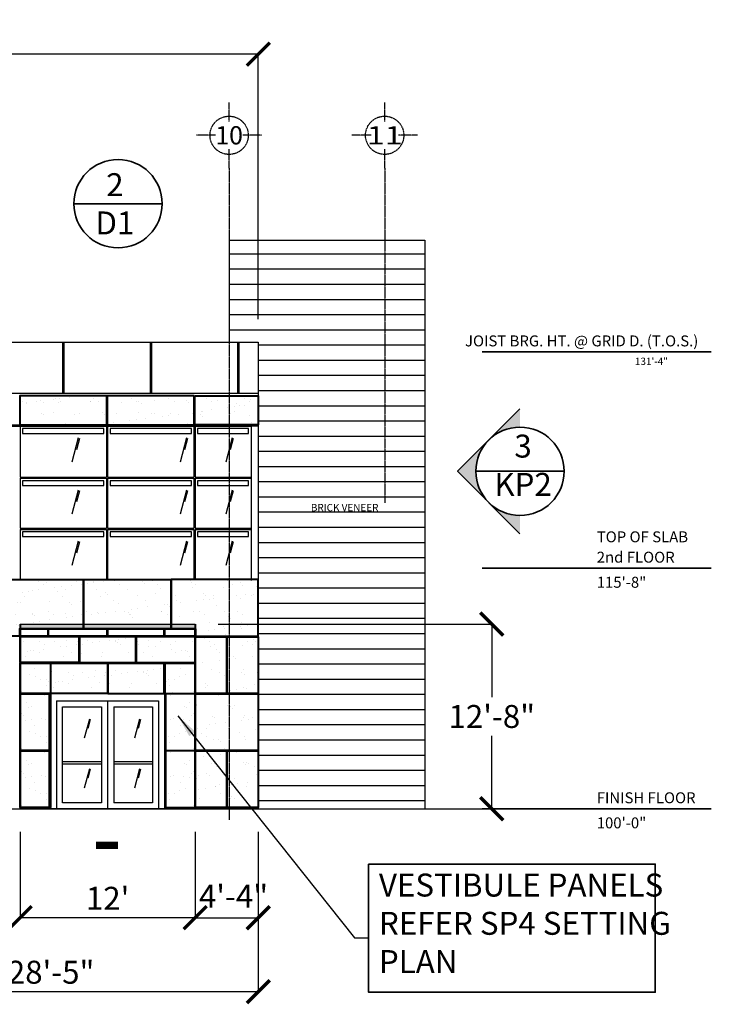
# Model space of a CAD drawing. Units: inches. Extents: x -1583 to 5021, y 7 to 853.
# Drawn here: x 2631 to 3200, y 7 to 818 of the extents above; entities that cross this region are included whole.
import ezdxf
from ezdxf.enums import TextEntityAlignment as Align

# ---------------------------------------------------------------- set-up
doc = ezdxf.new("R2010")
doc.units = ezdxf.units.IN
doc.header["$LTSCALE"] = 0.2
doc.header["$MEASUREMENT"] = 0
doc.header["$PDMODE"] = 2
doc.linetypes.add('CENTER', pattern=[2, 1.25, -0.25, 0.25, -0.25])
doc.layers.add('Dimension', color=30, linetype='Continuous', lineweight=35)
doc.layers.add('Stromberg Panels Layout', color=17, linetype='Continuous', lineweight=40)
for name, color, linetype in [('Final Building', 6, 'Continuous'), ('FRC Hatch', 254, 'Continuous'), ('Grid', 91, 'CENTER')]:
    doc.layers.add(name, color=color, linetype=linetype)
doc.styles.add('romans.shx', font='romans.shx', dxfattribs={"width": 0.75})
doc.styles.add('Titles', font='GOTHIC.TTF', dxfattribs={"width": 1.3})
doc.dimstyles.new('192', dxfattribs={"dimscale": 0, "dimtxt": 18.8928, "dimasz": 18.890625, "dimexe": 0, "dimexo": 18.890625, "dimgap": 4.71875, "dimtad": 1, "dimtih": 1, "dimtoh": 1, "dimdec": 4, "dimzin": 0, "dimdsep": 46, "dimlunit": 4, "dimtxsty": 'romans.shx', "dimblk1": 'ARCHTICK', "dimblk2": 'ARCHTICK', "dimsah": 1, "dimcen": 0, "dimadec": 0, "dimazin": 0, "dimtfac": 1, "dimtdec": 4, "dimtofl": 0, "dimtmove": 1, "dimatfit": 3, "dimfxl": 19.1875, "dimfrac": 2, "dimtolj": 1, "dimtzin": 0, "dimarcsym": 0})
pattern_1 = [(37.5, (-23.435, 25.375), (-0.62993, 19.26824), [0, -15.2, 0, -17, 0, -16.25]), (7.5, (-23.435, 25.375), (17.69777, 28.22146), [0, -8.2, 0, -13.7, 0, -5.25]), (327.5, (-35.735, 25.375), (31.14142, 0.05659), [0, -5, 0, -18, 0, -23.5]), (317.5, (-35.735, 25.375), (30.06127, 8.77676), [0, -2.5, 0, -11.8, 0, -13.5])]

# ---------------------------------------------------------------- blocks, each defined once
blk = doc.blocks.new('_ArchTick')
at = {"color": 0, "linetype": 'ByBlock', "const_width": 0.15}
blk.add_lwpolyline([(-0.5, -0.5), (0.5, 0.5)], dxfattribs=at)
blk = doc.blocks.new('*D20')
at = {"layer": 'Defpoints', "color": 0, "transparency": 16777216}
for p in [(2486, 168.22), (2827, 168.22), (2827, 17.79)]:
    blk.add_point(p, dxfattribs=at)
at = {"layer": 'Dimension', "color": 0, "lineweight": -2, "transparency": 16777216}
for p, q in [((2486, 149.33), (2486, 17.79)), ((2827, 149.33), (2827, 17.79)), ((2486, 17.79), (2827, 17.79))]:
    blk.add_line(p, q, dxfattribs=at)
at = {"layer": 'Dimension', "color": 0, "lineweight": -2, "transparency": 16777216, "xscale": 18.890625, "yscale": 18.890625, "zscale": 18.890625, "rotation": 180}
blk.add_blockref('_ArchTick', (2486, 17.79), dxfattribs=at)
at = {"layer": 'Dimension', "color": 0, "lineweight": -2, "transparency": 16777216, "xscale": 18.890625, "yscale": 18.890625, "zscale": 18.890625}
blk.add_blockref('_ArchTick', (2827, 17.79), dxfattribs=at)
at = {"layer": 'Dimension', "color": 0, "transparency": 16777216, "insert": (2656.5, 33.75), "char_height": 18.893, "attachment_point": 5, "style": 'romans.shx'}
blk.add_mtext('\\A1;28\'-5"', dxfattribs=at)
blk = doc.blocks.new('*D32')
at = {"layer": 'Defpoints', "color": 0, "transparency": 16777216}
for p in [(2239, 789.3), (2827, 552.22), (2239, 508.22)]:
    blk.add_point(p, dxfattribs=at)
at = {"layer": 'Dimension', "color": 0, "lineweight": -2, "transparency": 16777216}
for p, q in [((2239, 527.12), (2239, 789.3)), ((2827, 789.3), (2239, 789.3)), ((2827, 571.12), (2827, 789.3))]:
    blk.add_line(p, q, dxfattribs=at)
at = {"layer": 'Dimension', "color": 0, "lineweight": -2, "transparency": 16777216, "xscale": 18.890625, "yscale": 18.890625, "zscale": 18.890625, "rotation": 180}
blk.add_blockref('_ArchTick', (2239, 789.3), dxfattribs=at)
at = {"layer": 'Dimension', "color": 0, "lineweight": -2, "transparency": 16777216, "xscale": 18.890625, "yscale": 18.890625, "zscale": 18.890625}
blk.add_blockref('_ArchTick', (2827, 789.3), dxfattribs=at)
at = {"layer": 'Dimension', "color": 0, "transparency": 16777216, "insert": (2533, 805.26), "char_height": 18.893, "attachment_point": 5, "style": 'romans.shx'}
blk.add_mtext("\\A1;49'", dxfattribs=at)
blk = doc.blocks.new('*D38')
at = {"layer": 'Defpoints', "color": 0, "transparency": 16777216}
for p in [(2631, 168.22), (2775, 168.22), (2631, 78.61)]:
    blk.add_point(p, dxfattribs=at)
at = {"layer": 'Dimension', "color": 0, "lineweight": -2, "transparency": 16777216}
for p, q in [((2631, 149.33), (2631, 78.61)), ((2775, 149.33), (2775, 78.61)), ((2775, 78.61), (2631, 78.61))]:
    blk.add_line(p, q, dxfattribs=at)
at = {"layer": 'Dimension', "color": 0, "lineweight": -2, "transparency": 16777216, "xscale": 18.890625, "yscale": 18.890625, "zscale": 18.890625, "rotation": 180}
blk.add_blockref('_ArchTick', (2631, 78.61), dxfattribs=at)
at = {"layer": 'Dimension', "color": 0, "lineweight": -2, "transparency": 16777216, "xscale": 18.890625, "yscale": 18.890625, "zscale": 18.890625}
blk.add_blockref('_ArchTick', (2775, 78.61), dxfattribs=at)
at = {"layer": 'Dimension', "color": 0, "transparency": 16777216, "insert": (2703, 94.58), "char_height": 18.893, "attachment_point": 5, "style": 'romans.shx'}
blk.add_mtext("\\A1;12'", dxfattribs=at)
blk = doc.blocks.new('*D39')
at = {"layer": 'Defpoints', "color": 0, "transparency": 16777216}
for p in [(2775, 168.22), (2827, 168.22), (2827, 78.61)]:
    blk.add_point(p, dxfattribs=at)
at = {"layer": 'Dimension', "color": 0, "lineweight": -2, "transparency": 16777216}
for p, q in [((2775, 149.33), (2775, 78.61)), ((2827, 149.33), (2827, 78.61)), ((2775, 78.61), (2827, 78.61))]:
    blk.add_line(p, q, dxfattribs=at)
at = {"layer": 'Dimension', "color": 0, "lineweight": -2, "transparency": 16777216, "xscale": 18.890625, "yscale": 18.890625, "zscale": 18.890625, "rotation": 180}
blk.add_blockref('_ArchTick', (2775, 78.61), dxfattribs=at)
at = {"layer": 'Dimension', "color": 0, "lineweight": -2, "transparency": 16777216, "xscale": 18.890625, "yscale": 18.890625, "zscale": 18.890625}
blk.add_blockref('_ArchTick', (2827, 78.61), dxfattribs=at)
at = {"layer": 'Dimension', "color": 0, "transparency": 16777216, "insert": (2806.59, 96.26), "char_height": 18.893, "attachment_point": 5, "style": 'romans.shx'}
blk.add_mtext('\\A1;4\'-4"', dxfattribs=at)
blk = doc.blocks.new('*D42')
at = {"layer": 'Defpoints', "color": 0, "transparency": 16777216}
for p in [(2775, 320.22), (2775, 168.22), (3019.12, 168.22)]:
    blk.add_point(p, dxfattribs=at)
at = {"layer": 'Dimension', "color": 0, "lineweight": -2, "transparency": 16777216}
for p, q in [((2793.89, 320.22), (3019.12, 320.22)), ((3019.12, 320.22), (3019.12, 260.19)), ((3019.12, 168.22), (3019.12, 228.26)), ((2793.89, 168.22), (3019.12, 168.22))]:
    blk.add_line(p, q, dxfattribs=at)
at = {"layer": 'Dimension', "color": 0, "lineweight": -2, "transparency": 16777216, "xscale": 18.890625, "yscale": 18.890625, "zscale": 18.890625}
for p, rotation in [((3019.12, 320.22), 90), ((3019.12, 168.22), 270)]:
    blk.add_blockref('_ArchTick', p, dxfattribs=dict(at, rotation=rotation))
at = {"layer": 'Dimension', "color": 0, "transparency": 16777216, "insert": (3019.12, 244.22), "char_height": 18.893, "attachment_point": 5, "style": 'romans.shx'}
blk.add_mtext('\\A1;12\'-8"', dxfattribs=at)

msp = doc.modelspace()

# ---------------------------------------------------------------- hatches: boundary and pattern name
at = {"layer": 'Dimension'}
h = msp.add_hatch(color=256, dxfattribs=at)
h.paths.add_polyline_path([(3016.6285, 420.31253, 0.198912367), (3042.33158, 409.66597), (3042.33158, 394.60945)])
h.paths.add_polyline_path([(2990.92542, 446.01562), (3016.6285, 471.7187, 0.414213562), (3016.6285, 420.31253)])
h.paths.add_polyline_path([(3016.6285, 471.7187), (3042.33158, 497.42178), (3042.33158, 482.36527, 0.198912367)])
at = {"layer": 'Final Building'}
h = msp.add_hatch(dxfattribs=at)
h.set_pattern_fill('LINE,_O', color=33, scale=100)
h.set_pattern_definition([(0, (0, 0), (0, 12.5), [])])
h.paths.add_polyline_path([(2964.00002, 636.22451), (2803.00002, 636.22451), (2803.00002, 552.22451), (2827.00002, 552.22451), (2827.00002, 168.22451), (2964.00002, 168.22451)])
h.paths.add_polyline_path([(2868.7867, 419.03065), (2943.4555, 419.03065), (2943.4555, 409.72882), (2868.7867, 409.72882)], flags=24)
msp.add_hatch(color=256, dxfattribs=at).paths.add_polyline_path([(2775.00002, 316.22451), (2631.00002, 316.22451), (2631.00002, 320.22451), (2775.00002, 320.22451)])
at = {"layer": 'FRC Hatch'}
h = msp.add_hatch(dxfattribs=at)
h.set_pattern_fill('AR-SAND', color=256, scale=10, style=0)
h.paths.add_polyline_path([(2702.31252, 508.22451), (2630.68752, 508.22451), (2630.68752, 484.22451), (2702.31252, 484.22451)])
h = msp.add_hatch(dxfattribs=at)
h.set_pattern_fill('AR-SAND', color=256, scale=10, style=0)
h.paths.add_polyline_path([(2774.31252, 508.22451), (2702.68752, 508.22451), (2702.68752, 484.22451), (2774.31252, 484.22451)])
h = msp.add_hatch(dxfattribs=at)
h.set_pattern_fill('AR-SAND', color=256, scale=10, style=0)
h.paths.add_polyline_path([(2774.68752, 508.22451), (2774.68752, 484.22451), (2827.00002, 484.22451), (2827.00002, 508.22451)])
h = msp.add_hatch(dxfattribs=at)
h.set_pattern_fill('AR-SAND', color=256, scale=10, style=0)
h.paths.add_polyline_path([(2683.00002, 356.84951), (2611.37502, 356.84951), (2611.37502, 310.22451), (2630.62502, 310.22451), (2630.62502, 316.22451), (2631.00002, 316.22451), (2631.00002, 320.22451), (2683.00002, 320.22451)])
h = msp.add_hatch(dxfattribs=at)
h.set_pattern_fill('AR-SAND', color=256, scale=10, style=0)
h.paths.add_polyline_path([(2755.00002, 356.84951), (2683.37502, 356.84951), (2683.37502, 320.22451), (2755.00002, 320.22451)])
h = msp.add_hatch(dxfattribs=at)
h.set_pattern_fill('AR-SAND', color=256, scale=10, style=0)
h.paths.add_polyline_path([(2827.00002, 356.84951), (2755.37502, 356.84951), (2755.37502, 320.22451), (2775.00002, 320.22451), (2775.00002, 316.22451), (2775.37502, 316.22451), (2775.37502, 310.22451), (2827.00002, 310.22451)])
h = msp.add_hatch(dxfattribs=at)
h.set_pattern_fill('AR-SAND', color=256, scale=10, style=0)
h.set_pattern_definition(pattern_1)
h.paths.add_polyline_path([(2679.37726, 313.59951), (2632.93976, 313.59951), (2632.93976, 288.59951), (2679.37726, 288.59951)])
h = msp.add_hatch(dxfattribs=at)
h.set_pattern_fill('AR-SAND', color=256, scale=10, style=0)
h.set_pattern_definition(pattern_1)
h.paths.add_polyline_path([(2688.1247, 313.59951), (2679.75226, 313.59951), (2679.75226, 288.59951), (2688.1247, 288.59951)])
h.paths.add_polyline_path([(2726.18976, 313.59951), (2688.1247, 313.59951), (2688.1247, 288.59951), (2726.18976, 288.59951)])
h = msp.add_hatch(dxfattribs=at)
h.set_pattern_fill('AR-SAND', color=256, scale=10, style=0)
h.set_pattern_definition([(142.5, (5429.435, 25.375), (0.62993, 19.26824), [0, -15.2, 0, -17, 0, -16.25]), (172.5, (5429.435, 25.375), (-17.69777, 28.22146), [0, -8.2, 0, -13.7, 0, -5.25]), (212.5, (5441.735, 25.375), (-31.14142, 0.05659), [0, -5, 0, -18, 0, -23.5]), (222.5, (5441.735, 25.375), (-30.06127, 8.77676), [0, -2.5, 0, -11.8, 0, -13.5])])
h.paths.add_polyline_path([(2726.62277, 313.59951), (2773.06027, 313.59951), (2773.06027, 288.59951), (2726.62277, 288.59951)])
h = msp.add_hatch(dxfattribs=at)
h.set_pattern_fill('AR-SAND', color=256, scale=10, style=0)
h.paths.add_polyline_path([(2800.81252, 309.84951), (2775.37502, 309.84951), (2775.37502, 263.22451), (2800.81252, 263.22451)])
h.paths.add_polyline_path([(2827.00002, 309.84951), (2801.18752, 309.84951), (2801.18752, 263.22451), (2827.00002, 263.22451)])
h = msp.add_hatch(dxfattribs=at)
h.set_pattern_fill('AR-SAND', color=256, scale=10, style=0)
h.set_pattern_definition([(37.5, (19.625, 47), (-0.62993, 19.26824), [0, -15.2, 0, -17, 0, -16.25]), (7.5, (19.625, 47), (17.69777, 28.22146), [0, -8.2, 0, -13.7, 0, -5.25]), (327.5, (7.325, 47), (31.14142, 0.05659), [0, -5, 0, -18, 0, -23.5]), (317.5, (7.325, 47), (30.06127, 8.77676), [0, -2.5, 0, -11.8, 0, -13.5])])
h.paths.add_polyline_path([(2656.00002, 288.22451), (2631.00002, 288.22451), (2631.00002, 263.22451), (2656.00002, 263.22451)])
h = msp.add_hatch(dxfattribs=at)
h.set_pattern_fill('AR-SAND', color=256, scale=10, style=0)
h.paths.add_polyline_path([(2702.81252, 288.22451), (2656.37502, 288.22451), (2656.37502, 263.22451), (2702.81252, 263.22451)])
h = msp.add_hatch(dxfattribs=at)
h.set_pattern_fill('AR-SAND', color=256, scale=10, style=0)
h.paths.add_polyline_path([(2711.55996, 288.22451), (2703.18752, 288.22451), (2703.18752, 263.22451), (2711.55996, 263.22451)])
h.paths.add_polyline_path([(2749.62502, 288.22451), (2711.55996, 288.22451), (2711.55996, 263.22451), (2749.62502, 263.22451)])
h = msp.add_hatch(dxfattribs=at)
h.set_pattern_fill('AR-SAND', color=256, scale=10, style=0)
h.set_pattern_definition([(142.5, (5386.375, 47), (0.62993, 19.26824), [0, -15.2, 0, -17, 0, -16.25]), (172.5, (5386.375, 47), (-17.69777, 28.22146), [0, -8.2, 0, -13.7, 0, -5.25]), (212.5, (5398.675, 47), (-31.14142, 0.05659), [0, -5, 0, -18, 0, -23.5]), (222.5, (5398.675, 47), (-30.06127, 8.77676), [0, -2.5, 0, -11.8, 0, -13.5])])
h.paths.add_polyline_path([(2750.00002, 288.22451), (2775.00002, 288.22451), (2775.00002, 263.22451), (2750.00002, 263.22451)])
h = msp.add_hatch(dxfattribs=at)
h.set_pattern_fill('AR-SAND', color=256, scale=10, style=0)
h.set_pattern_definition([(37.5, (19.625, 0), (-0.62993, 19.26824), [0, -15.2, 0, -17, 0, -16.25]), (7.5, (19.625, 0), (17.69777, 28.22146), [0, -8.2, 0, -13.7, 0, -5.25]), (327.5, (7.325, 0), (31.14142, 0.05659), [0, -5, 0, -18, 0, -23.5]), (317.5, (7.325, 0), (30.06127, 8.77676), [0, -2.5, 0, -11.8, 0, -13.5])])
h.paths.add_polyline_path([(2656.00002, 262.84951), (2631.00002, 262.84951), (2631.00002, 216.22451), (2656.00002, 216.22451)])
h = msp.add_hatch(dxfattribs=at)
h.set_pattern_fill('AR-SAND', color=256, scale=10, style=0)
h.set_pattern_definition([(142.5, (5386.375, 0), (0.62993, 19.26824), [0, -15.2, 0, -17, 0, -16.25]), (172.5, (5386.375, 0), (-17.69777, 28.22146), [0, -8.2, 0, -13.7, 0, -5.25]), (212.5, (5398.675, 0), (-31.14142, 0.05659), [0, -5, 0, -18, 0, -23.5]), (222.5, (5398.675, 0), (-30.06127, 8.77676), [0, -2.5, 0, -11.8, 0, -13.5])])
h.paths.add_polyline_path([(2750.00002, 216.22451), (2775.00002, 216.22451), (2775.00002, 262.84951), (2750.00002, 262.84951)])
h = msp.add_hatch(dxfattribs=at)
h.set_pattern_fill('AR-SAND', color=256, scale=10, style=0)
h.paths.add_polyline_path([(2827.00002, 262.84951), (2775.37502, 262.84951), (2775.37502, 216.22451), (2827.00002, 216.22451)])
h = msp.add_hatch(dxfattribs=at)
h.set_pattern_fill('AR-SAND', color=256, scale=10, style=0)
h.set_pattern_definition([(37.5, (19.625, -47), (-0.62993, 19.26824), [0, -15.2, 0, -17, 0, -16.25]), (7.5, (19.625, -47), (17.69777, 28.22146), [0, -8.2, 0, -13.7, 0, -5.25]), (327.5, (7.325, -47), (31.14142, 0.05659), [0, -5, 0, -18, 0, -23.5]), (317.5, (7.325, -47), (30.06127, 8.77676), [0, -2.5, 0, -11.8, 0, -13.5])])
h.paths.add_polyline_path([(2656.00002, 215.84951), (2631.00002, 215.84951), (2631.00002, 169.22451), (2656.00002, 169.22451)])
h = msp.add_hatch(dxfattribs=at)
h.set_pattern_fill('AR-SAND', color=256, scale=10, style=0)
h.set_pattern_definition([(142.5, (5386.375, -47), (0.62993, 19.26824), [0, -15.2, 0, -17, 0, -16.25]), (172.5, (5386.375, -47), (-17.69777, 28.22146), [0, -8.2, 0, -13.7, 0, -5.25]), (212.5, (5398.675, -47), (-31.14142, 0.05659), [0, -5, 0, -18, 0, -23.5]), (222.5, (5398.675, -47), (-30.06127, 8.77676), [0, -2.5, 0, -11.8, 0, -13.5])])
h.paths.add_polyline_path([(2750.00002, 169.22451), (2775.00002, 169.22451), (2775.00002, 215.84951), (2750.00002, 215.84951)])
h = msp.add_hatch(dxfattribs=at)
h.set_pattern_fill('AR-SAND', color=256, scale=10, style=0)
h.paths.add_polyline_path([(2800.81252, 215.84951), (2775.37502, 215.84951), (2775.37502, 169.22451), (2800.81252, 169.22451)])
h.paths.add_polyline_path([(2827.00002, 215.84951), (2801.18752, 215.84951), (2801.18752, 169.22451), (2827.00002, 169.22451)])

# ---------------------------------------------------------------- linework, layer by layer
at = {"layer": 'Dimension'}
for p, q in [((2675.21031, 666.20578), (2747.90961, 666.20578)), ((3011.23598, 544.22451), (3199.78011, 544.22451)), ((3005.98194, 446.01562), (3078.68123, 446.01562)), ((3011.23598, 366.22451), (3199.78011, 366.22451)), ((3011.23598, 168.22451), (3199.78011, 168.22451))]:
    msp.add_line(p, q, dxfattribs=at)
msp.add_lwpolyline([(2693.55996, 138.09569, 6, 6, 0), (2711.55996, 138.09569, 0, 0, 0), (2711.55996, 614.79962, 0, 0, 0), (2660.15379, 666.20578, 0, 0, 0), (2711.55996, 717.61195, 0, 0, 0)], format="xyseb", dxfattribs=at)
msp.add_lwpolyline([(3042.33158, 394.60945), (2990.92542, 446.01562), (3042.33158, 497.42178)], dxfattribs=at)
msp.add_lwpolyline([(2917.76832, 122.67853), (3153.70911, 122.67853), (3153.70911, 17.25075), (2917.76832, 17.25075)], close=True, dxfattribs=at)
for centre in [(2711.55996, 666.20578), (3042.33158, 446.01562)]:
    msp.add_circle(centre, 36.34965, dxfattribs=at)
at = {"layer": 'Final Building'}
for p, q in [((2803.00002, 636.22451), (2964.00002, 636.22451)), ((2803.00002, 636.22451), (2803.00002, 552.22451)), ((2964.00002, 636.22451), (2964.00002, 168.22451)), ((2289.00002, 552.22451), (2827.00002, 552.22451)), ((2666.00002, 552.22451), (2666.00002, 510.22451)), ((2667.00002, 552.22451), (2667.00002, 510.22451)), ((2738.00002, 552.22451), (2738.00002, 510.22451)), ((2739.00002, 552.22451), (2739.00002, 510.22451)), ((2810.00002, 552.22451), (2810.00002, 510.22451)), ((2811.00002, 552.22451), (2811.00002, 510.22451)), ((2827.00002, 552.22451), (2827.00002, 168.22451)), ((697.1281, 483.22451), (2821.00002, 483.22451)), ((1867.00002, 484.22451), (2827.00002, 484.22451)), ((2631.00002, 483.22451), (2631.00002, 441.22451)), ((2702.00002, 483.22451), (2702.00002, 441.22451)), ((2703.00002, 483.22451), (2703.00002, 441.22451)), ((2774.00002, 483.22451), (2774.00002, 441.22451)), ((2775.00002, 483.22451), (2775.00002, 441.22451)), ((2821.00002, 483.22451), (2821.00002, 356.22451)), ((2673.83429, 453.87886), (2679.14089, 473.68335)), ((2679.74764, 472.87378), (2677.30316, 463.75084)), ((2762.89786, 453.87886), (2768.20445, 473.68335)), ((2768.81121, 472.87378), (2766.36672, 463.75084)), ((2800.47417, 453.87886), (2805.78077, 473.68335)), ((2806.38752, 472.87378), (2803.94303, 463.75084)), ((2631.00002, 441.22451), (2702.00002, 441.22451)), ((2631.00002, 440.22451), (2631.00002, 399.22451)), ((2631.00002, 440.22451), (2702.00002, 440.22451)), ((2702.00002, 440.22451), (2702.00002, 399.22451)), ((2703.00002, 441.22451), (2774.00002, 441.22451)), ((2703.00002, 440.22451), (2774.00002, 440.22451)), ((2703.00002, 440.22451), (2703.00002, 399.22451)), ((2774.00002, 440.22451), (2774.00002, 399.22451)), ((2775.00002, 441.22451), (2821.00002, 441.22451)), ((2775.00002, 440.22451), (2775.00002, 399.22451)), ((2775.00002, 440.22451), (2821.00002, 440.22451)), ((2673.83429, 410.87886), (2679.14089, 430.68335)), ((2679.74764, 429.87378), (2677.30316, 420.75084)), ((2762.89786, 410.87886), (2768.20445, 430.68335)), ((2768.81121, 429.87378), (2766.36672, 420.75084)), ((2800.47417, 410.87886), (2805.78077, 430.68335)), ((2806.38752, 429.87378), (2803.94303, 420.75084)), ((2631.00002, 399.22451), (2702.00002, 399.22451)), ((2631.00002, 398.22451), (2702.00002, 398.22451)), ((2631.00002, 398.22451), (2631.00002, 356.22451)), ((2702.00002, 398.22451), (2702.00002, 357.22451)), ((2703.00002, 399.22451), (2774.00002, 399.22451)), ((2703.00002, 398.22451), (2774.00002, 398.22451)), ((2703.00002, 398.22451), (2703.00002, 357.22451)), ((2774.00002, 398.22451), (2774.00002, 357.22451)), ((2775.00002, 399.22451), (2821.00002, 399.22451)), ((2775.00002, 398.22451), (2821.00002, 398.22451)), ((2775.00002, 398.22451), (2775.00002, 357.22451)), ((2673.83429, 368.87886), (2679.14089, 388.68335)), ((2679.74764, 387.87378), (2677.30316, 378.75084)), ((2762.89786, 368.87886), (2768.20445, 388.68335)), ((2768.81121, 387.87378), (2766.36672, 378.75084)), ((2800.47417, 368.87886), (2805.78077, 388.68335)), ((2806.38752, 387.87378), (2803.94303, 378.75084)), ((2487.00002, 357.22451), (2821.00002, 357.22451)), ((2655.00002, 263.22451), (2751.00002, 263.22451)), ((2661.00002, 257.22451), (2661.00002, 168.22451)), ((2661.00002, 257.22451), (2745.00002, 257.22451)), ((2698.00002, 252.22451), (2698.00002, 173.22451)), ((2703.00002, 257.22451), (2703.00002, 168.22451)), ((2708.00002, 252.22451), (2708.00002, 173.22451)), ((2745.00002, 257.22451), (2745.00002, 168.22451)), ((2684.00425, 226.55467), (2688.24953, 242.39826)), ((2688.73493, 241.7506), (2686.77934, 234.45225)), ((2725.30425, 226.55467), (2729.54953, 242.39826)), ((2730.03493, 241.7506), (2728.07935, 234.45225)), ((2666.00002, 207.22451), (2698.00002, 207.22451)), ((2666.00002, 205.22451), (2698.00002, 205.22451)), ((2708.00002, 207.22451), (2740.00002, 207.22451)), ((2708.00002, 205.22451), (2740.00002, 205.22451)), ((2684.00425, 185.57849), (2688.24953, 201.42208)), ((2688.73493, 200.77442), (2686.77934, 193.47606)), ((2725.30425, 185.57849), (2729.54953, 201.42208)), ((2730.03493, 200.77442), (2728.07935, 193.47606)), ((122.00002, 168.22451), (3060.00002, 168.22451))]:
    msp.add_line(p, q, dxfattribs=at)
for points in [[(2289.00002, 510.22451), (2827.00002, 510.22451), (2827.00002, 483.22451), (2289.00002, 483.22451)], [(2700.00002, 481.22451), (2633.00002, 481.22451), (2633.00002, 477.22451), (2700.00002, 477.22451)], [(2772.00002, 481.22451), (2705.00002, 481.22451), (2705.00002, 477.22451), (2772.00002, 477.22451)], [(2819.00002, 481.22451), (2777.00002, 481.22451), (2777.00002, 477.22451), (2819.00002, 477.22451)], [(2700.00002, 438.22451), (2633.00002, 438.22451), (2633.00002, 434.22451), (2700.00002, 434.22451)], [(2772.00002, 438.22451), (2705.00002, 438.22451), (2705.00002, 434.22451), (2772.00002, 434.22451)], [(2819.00002, 438.22451), (2777.00002, 438.22451), (2777.00002, 434.22451), (2819.00002, 434.22451)], [(2700.00002, 396.22451), (2633.00002, 396.22451), (2633.00002, 392.22451), (2700.00002, 392.22451)], [(2772.00002, 396.22451), (2705.00002, 396.22451), (2705.00002, 392.22451), (2772.00002, 392.22451)], [(2819.00002, 396.22451), (2777.00002, 396.22451), (2777.00002, 392.22451), (2819.00002, 392.22451)], [(2775.00002, 316.22451), (2631.00002, 316.22451), (2631.00002, 320.22451), (2775.00002, 320.22451)], [(2655.00002, 263.22451), (2751.00002, 263.22451), (2751.00002, 168.22451), (2655.00002, 168.22451)]]:
    msp.add_lwpolyline(points, close=True, dxfattribs=at)
for points in [[(2698.00002, 173.22451), (2666.00002, 173.22451), (2666.00002, 252.22451), (2698.00002, 252.22451)], [(2708.00002, 252.22451), (2740.00002, 252.22451), (2740.00002, 173.22451), (2708.00002, 173.22451)]]:
    msp.add_lwpolyline(points, dxfattribs=at)
at = {"layer": 'Grid', "ltscale": 2}
for p, q in [((2803.00002, 733.77686), (2803.00002, 749.52686)), ((2931.00002, 733.77686), (2931.00002, 749.52686)), ((2791.75002, 722.52686), (2776.00002, 722.52686)), ((2830.00002, 722.52686), (2814.25002, 722.52686)), ((2919.75002, 722.52686), (2904.00002, 722.52686)), ((2958.00002, 722.52686), (2942.25002, 722.52686)), ((2803.00002, 695.52686), (2803.00002, 711.27686)), ((2931.00002, 695.52686), (2931.00002, 711.27686)), ((2803.00002, 695.52686), (2803.00002, 159.22451)), ((2931.00002, 695.52686), (2931.00002, 420.08017))]:
    msp.add_line(p, q, dxfattribs=at)
for centre in [(2803.00002, 722.52686), (2931.00002, 722.52686)]:
    msp.add_circle(centre, 15.75, dxfattribs=at)
at = {"layer": 'Stromberg Panels Layout', "color": 1}
for p, q in [((2631.00002, 320.22451), (2631.00002, 168.22451)), ((2631.00002, 316.22451), (2775.00002, 316.22451)), ((2775.00002, 320.22451), (2775.00002, 168.22451)), ((2631.00002, 288.22451), (2775.00002, 288.22451))]:
    msp.add_line(p, q, dxfattribs=at)
at = {"layer": 'Stromberg Panels Layout'}
for p, q in [((2654.00226, 310.22451), (2654.00226, 316.22451)), ((2654.37726, 310.22451), (2654.37726, 316.22451)), ((2702.75451, 310.22451), (2702.75451, 316.22451)), ((2703.12951, 310.22451), (2703.12951, 316.22451)), ((2749.62502, 310.22451), (2749.62502, 316.22451)), ((2750.00002, 310.22451), (2750.00002, 316.22451)), ((2654.00226, 310.22451), (2631.00002, 310.22451)), ((2679.37726, 309.84951), (2631.00002, 309.84951)), ((2679.75226, 310.22451), (2654.37726, 310.22451)), ((2702.75451, 310.22451), (2679.75226, 310.22451)), ((2726.18976, 309.84951), (2679.75226, 309.84951)), ((2728.12951, 310.22451), (2703.12951, 310.22451)), ((2749.62502, 310.22451), (2726.62277, 310.22451)), ((2775.00002, 309.84951), (2726.62277, 309.84951)), ((2728.12951, 309.84951), (2726.62277, 309.84951)), ((2775.00002, 310.22451), (2750.00002, 310.22451)), ((2800.81252, 309.84951), (2800.81252, 263.22451)), ((2801.18752, 309.84951), (2801.18752, 263.22451)), ((2800.81252, 215.84951), (2800.81252, 169.22451)), ((2801.18752, 215.84951), (2801.18752, 169.22451))]:
    msp.add_line(p, q, dxfattribs=at)
for points in [[(2702.31252, 508.22451), (2630.68752, 508.22451), (2630.68752, 484.22451), (2702.31252, 484.22451)], [(2774.31252, 508.22451), (2702.68752, 508.22451), (2702.68752, 484.22451), (2774.31252, 484.22451)], [(2774.68752, 508.22451), (2827.00002, 508.22451), (2827.00002, 484.22451), (2774.68752, 484.22451)], [(2683.37502, 356.84951), (2755.00002, 356.84951), (2755.00002, 316.22451), (2683.37502, 316.22451)], [(2775.37502, 309.84951), (2827.00002, 309.84951), (2827.00002, 263.22451), (2775.37502, 263.22451)], [(2631.00002, 288.22451), (2656.00002, 288.22451), (2656.00002, 263.22451), (2631.00002, 263.22451)], [(2656.37502, 288.22451), (2702.81252, 288.22451), (2702.81252, 263.22451), (2656.37502, 263.22451)], [(2749.62502, 288.22451), (2703.18752, 288.22451), (2703.18752, 263.22451), (2749.62502, 263.22451)], [(2775.00002, 288.22451), (2750.00002, 288.22451), (2750.00002, 263.22451), (2775.00002, 263.22451)], [(2631.00002, 262.84951), (2656.00002, 262.84951), (2656.00002, 216.22451), (2631.00002, 216.22451)], [(2775.00002, 262.84951), (2750.00002, 262.84951), (2750.00002, 216.22451), (2775.00002, 216.22451)], [(2775.37502, 262.84951), (2827.00002, 262.84951), (2827.00002, 216.22451), (2775.37502, 216.22451)], [(2631.00002, 215.84951), (2656.00002, 215.84951), (2656.00002, 169.22451), (2631.00002, 169.22451)], [(2775.00002, 215.84951), (2750.00002, 215.84951), (2750.00002, 169.22451), (2775.00002, 169.22451)], [(2775.37502, 215.84951), (2827.00002, 215.84951), (2827.00002, 169.22451), (2775.37502, 169.22451)]]:
    msp.add_lwpolyline(points, close=True, dxfattribs=at)
for points in [[(2630.62502, 310.22451), (2611.37502, 310.22451), (2611.37502, 356.84951), (2683.00002, 356.84951), (2683.00002, 316.22451), (2630.62502, 316.22451), (2630.62502, 310.22451)], [(2775.37502, 310.22451), (2827.00002, 310.22451), (2827.00002, 356.84951), (2755.37502, 356.84951), (2755.37502, 316.22451), (2775.37502, 316.22451), (2775.37502, 310.22451)], [(2679.37726, 309.84951), (2679.37726, 288.59951), (2631.00002, 288.59951), (2631.00002, 316.22451), (2679.37726, 316.22451)], [(2726.18976, 316.22451), (2679.75226, 316.22451)], [(2726.62277, 309.84951), (2726.62277, 288.59951), (2775.00002, 288.59951), (2775.00002, 316.22451), (2726.62277, 316.22451)], [(2679.75226, 309.84951), (2679.75226, 288.59951), (2726.18976, 288.59951), (2726.18976, 309.84951)]]:
    msp.add_lwpolyline(points, dxfattribs=at)

# ---------------------------------------------------------------- texts
at = {"layer": 'Dimension', "style": 'Titles'}
for s, height, p in [('JOIST BRG. HT. @ GRID D. (T.O.S.)', 9, (2997.09805, 548.8124)), ('131\'-4"', 6, (3136.93207, 533.51941)), ('TOP OF SLAB', 9, (3105.50805, 387.56638)), ('2nd FLOOR', 9, (3105.50805, 370.8124)), ('115\'-8"', 9, (3105.50805, 350.16686)), ('FINISH FLOOR', 9, (3105.50805, 172.8124)), ('100\'-0"', 9, (3105.50805, 152.16686))]:
    msp.add_text(s, height=height, dxfattribs=at).set_placement(p)
at = {"layer": 'Dimension', "char_height": 18.8928, "style": 'romans.shx'}
for s, insert, attachment_point in [('2\\PD1', (2709.0136, 663.68194), 5), ('3\\PKP2', (3044.87794, 448.53946), 5), ('VESTIBULE PANELS\\PREFER SP4 SETTING\\PPLAN', (2926.25317, 71.54173), 4)]:
    msp.add_mtext(s, dxfattribs=dict(at, insert=insert, attachment_point=attachment_point))
at = {"layer": 'Final Building', "insert": (2870.2867, 411.22882), "char_height": 6, "attachment_point": 7, "style": 'Titles'}
msp.add_mtext('BRICK VENEER', dxfattribs=at)
at = {"layer": 'Grid', "ltscale": 2, "style": 'Titles'}
msp.add_text('10', height=15, dxfattribs=at).set_placement((2803.00002, 722.52686), align=Align.MIDDLE_CENTER)
at = {"layer": 'Grid', "ltscale": 2, "style": 'Titles', "width": 1.3}
msp.add_text('11', height=15, dxfattribs=at).set_placement((2931.00002, 722.52686), align=Align.MIDDLE_CENTER)

# ---------------------------------------------------------------- dimensions: what is measured, and where the dimension line sits
at = {"layer": 'Dimension'}
for base, p1, p2, picture, middle in [((2239.00002, 789.29956), (2827.00002, 552.22451), (2239.00002, 508.22451), '*D32', (2533.00002, 805.26402)), ((2827.00002, 17.7896), (2486.00002, 168.22451), (2827.00002, 168.22451), '*D20', (2656.50002, 33.75406)), ((2631.00002, 78.611), (2775.00002, 168.22451), (2631.00002, 168.22451), '*D38', (2703.00002, 94.57546))]:
    dim = msp.add_linear_dim(base=base, p1=p1, p2=p2, dimstyle='192', override={"dimscale": 1}, dxfattribs=at)
    dim.commit()
    dim.dimension.update_dxf_attribs({"geometry": picture, "text_midpoint": middle})
dim = msp.add_linear_dim(base=(3019.11845, 168.22451), p1=(2775.00002, 320.22451), p2=(2775.00002, 168.22451), angle=90, dimstyle='192', override={"dimscale": 1}, dxfattribs=at)
dim.commit()
dim.dimension.update_dxf_attribs({"geometry": '*D42', "text_midpoint": (3019.11845, 244.22451)})
dim = msp.add_linear_dim(base=(2827.00002, 78.611), p1=(2775.00002, 168.22451), p2=(2827.00002, 168.22451), dimstyle='192', override={"dimscale": 1}, dxfattribs=at)
dim.commit()
dim.dimension.update_dxf_attribs({"geometry": '*D39', "text_midpoint": (2806.58998, 80.29528), "dimtype": 160})

# ---------------------------------------------------------------- leaders
at = {"layer": 'Dimension', "annotation_type": 0, "has_hookline": 1, "hookline_direction": 0, "text_width": 213.21874}
msp.add_leader([(2760.88266, 244.69808), (2906.16715, 62.09533), (2917.76832, 62.09533)], dimstyle='192', override={"dimscale": 1, "dimtad": 0}, dxfattribs=at)

doc.saveas('drawing.dxf')
